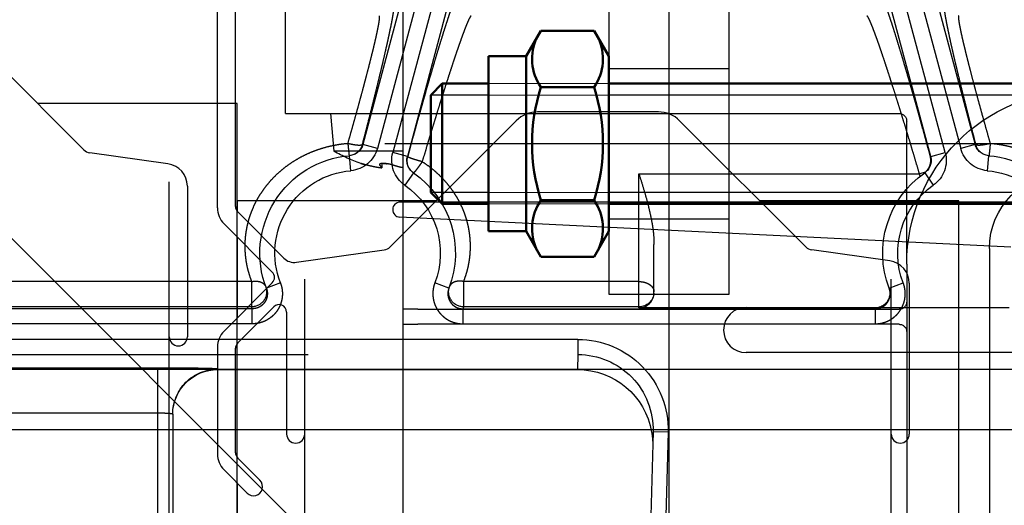
# Model space of a CAD drawing. Units: millimetres. Extents: x 25998 to 31845, y -83707 to -79329.
# Drawn here: x 27368 to 27433, y -80350 to -80317 of the extents above; entities that cross this region are included whole.
import ezdxf

# ---------------------------------------------------------------- set-up
doc = ezdxf.new("R2010")
doc.units = ezdxf.units.MM
doc.header["$LTSCALE"] = 10
for name, pattern in [('AM_DIN_F_W050', [6.25, 4.75, -1.5]), ('AM_DIN_F_W050x2', [3.125, 2.25, -0.875]), ('AM_DIN_G_W050x2', [6.875, 4.75, -0.875, 0.375, -0.875]), ('CENTER', [7, 4, -1, 1, -1])]:
    doc.linetypes.add(name, pattern=pattern)
for name, color, linetype, lineweight in [('1N', 3, 'Continuous', 50), ('3N', 8, 'Continuous', 25), ('6', 8, 'AM_DIN_F_W050', 25), ('9', 8, 'AM_DIN_G_W050x2', 25), ('9N', 8, 'AM_DIN_G_W050x2', 25), ('AusgeblendetN', 251, 'Continuous', 0), ('Becker Antriebsteile', 60, 'Continuous', 25), ('Konsole', 4, 'Continuous', 25)]:
    doc.layers.add(name, color=color, linetype=linetype, lineweight=lineweight)
doc.layers.add('BEZUGSACHSEN', color=7, linetype='Continuous')
doc.layers.add('Torblatt', color=30, linetype='Continuous')

# ---------------------------------------------------------------- blocks, each defined once
blk = doc.blocks.new('A$C1F2632C8')
blk.add_line((-20, 100), (-55, 65))
blk = doc.blocks.new('*U61')
at = {"layer": '1N'}
for p, q in [((21379.278, -26604.89), (21380.045, -26604.123)), ((21383.123, -26604.123), (21380.045, -26604.123)), ((21380.045, -26604.123), (21380.045, -26612.123)), ((21475.528, -26604.123), (21391.123, -26604.123)), ((21379.278, -26604.89), (21379.278, -26611.357)), ((21380.045, -26612.123), (21379.278, -26611.357)), ((21383.123, -26612.123), (21380.045, -26612.123)), ((21475.528, -26612.123), (21391.123, -26612.123))]:
    blk.add_line(p, q, dxfattribs=at)
at = {"layer": '3N'}
for p, q in [((21383.123, -26604.89), (21379.278, -26604.89)), ((21475.528, -26604.89), (21391.123, -26604.89)), ((21383.123, -26611.357), (21379.278, -26611.357)), ((21475.528, -26611.357), (21391.123, -26611.357))]:
    blk.add_line(p, q, dxfattribs=at)
at = {"layer": '9N'}
blk.add_line((21492.476, -26608.123), (21371.381, -26608.123), dxfattribs=at)
at = {"layer": 'AusgeblendetN'}
for p, q in [((21391.123, -26604.123), (21383.123, -26604.123)), ((21391.123, -26604.89), (21383.123, -26604.89)), ((21391.123, -26611.357), (21383.123, -26611.357)), ((21391.123, -26612.123), (21383.123, -26612.123))]:
    blk.add_line(p, q, dxfattribs=at)
blk = doc.blocks.new('*U62')
at = {"layer": '1N'}
for p, q in [((21386.601, -26600.616), (21385.623, -26602.308)), ((21390.146, -26600.616), (21386.601, -26600.616)), ((21390.146, -26600.616), (21391.123, -26602.308)), ((21383.123, -26602.308), (21385.623, -26602.308)), ((21383.123, -26613.938), (21383.123, -26602.308)), ((21385.623, -26613.938), (21385.623, -26602.308)), ((21391.123, -26613.938), (21391.123, -26602.308)), ((21390.146, -26604.37), (21386.601, -26604.37)), ((21390.146, -26611.877), (21386.601, -26611.877)), ((21383.123, -26613.938), (21385.623, -26613.938)), ((21386.601, -26615.631), (21385.623, -26613.938)), ((21390.146, -26615.631), (21391.123, -26613.938)), ((21390.146, -26615.631), (21386.601, -26615.631))]:
    blk.add_line(p, q, dxfattribs=at)
for centre, radius, start, end in [((21389.338, -26602.493), 3.319, 154.43847, 214.43847), ((21387.409, -26602.493), 3.319, 325.56153, 25.56153), ((21398.422, -26608.123), 12.403, 162.38303, 197.61697), ((21378.325, -26608.123), 12.403, 342.38303, 17.61697), ((21389.338, -26613.754), 3.319, 145.56153, 205.56153), ((21387.409, -26613.754), 3.319, 334.43847, 34.43847)]:
    blk.add_arc(centre, radius, start, end, dxfattribs=at)
blk = doc.blocks.new('*U63')
at = {"layer": '6', "linetype": 'AM_DIN_F_W050x2'}
for p, q in [((21391.123, -26603.123), (21399.123, -26603.123)), ((21391.123, -26613.123), (21399.123, -26613.123))]:
    blk.add_line(p, q, dxfattribs=at)
at = {"layer": '9'}
blk.add_line((21402.123, -26608.123), (21388.123, -26608.123), dxfattribs=at)
blk = doc.blocks.new('A$C6F181C5C')
for p, q in [((-6.555, -21.5), (-10.18, -35.029)), ((6.555, -21.5), (10.18, -35.029)), ((-6.072, -21.63), (-9.697, -35.159)), ((-9.181, -35.297), (-5.556, -21.768)), ((-8.699, -35.426), (-5.073, -21.897)), ((5.073, -21.897), (8.699, -35.426)), ((5.556, -21.768), (9.181, -35.297)), ((6.072, -21.63), (9.697, -35.159)), ((-10.18, -35.029), (-9.697, -35.159)), ((-8.699, -35.426), (-9.181, -35.297)), ((8.699, -35.426), (9.181, -35.297)), ((9.697, -35.159), (10.18, -35.029)), ((-10.622, -35.398), (-10.581, -35.897)), ((10.581, -35.897), (10.622, -35.398)), ((-8.5, -35.967), (-8.785, -36.378)), ((-8.523, -35.947), (-8.325, -36)), ((-8.346, -36.08), (-8.325, -36)), ((1, -36), (-8.325, -36)), ((1, -40.456), (1, -36)), ((8.5, -35.967), (8.785, -36.378)), ((0.5, -39.956), (0.5, -38.345)), ((1, -39.579), (6.829, -39.579)), ((6.829, -39.579), (6.829, -40.419)), ((13.877, -39.579), (13.877, -40.419)), ((13.877, -39.579), (38.038, -39.579)), ((-7.319, -39.803), (-7.786, -39.624)), ((7.319, -39.803), (7.786, -39.624)), ((12.92, -39.624), (13.386, -39.803)), ((-6.853, -40.483), (-6.853, -40.983)), ((6.853, -40.483), (-6.853, -40.483)), ((-6.843, -40.456), (1, -40.456)), ((1, -40.419), (6.829, -40.419)), ((6.853, -40.483), (6.853, -40.983)), ((13.853, -40.983), (13.853, -40.483)), ((13.853, -40.483), (38.192, -40.483)), ((13.877, -40.419), (38.038, -40.419)), ((6.853, -40.983), (-6.853, -40.983)), ((13.853, -40.983), (38.192, -40.983)), ((3.03, -41.502), (3.03, -42.002)), ((3.03, -41.502), (60, -41.502)), ((3.03, -42.002), (3.043, -42.5)), ((59.5, -42.002), (3.03, -42.002)), ((15, -42.5), (3.043, -42.5)), ((15, -42.5), (15, -42.487)), ((17, -42.452), (17, -62)), ((17, -42.452), (24.206, -42.452)), ((16.5, -43.987), (16.5, -60.5)), ((17, -43.952), (25.689, -43.952)), ((0.031, -44.581), (0.53, -44.568)), ((0.031, -44.581), (0.474, -61.5)), ((0.53, -44.568), (0.974, -61.5))]:
    blk.add_line(p, q)
for centre, radius, start, end in [((-10.664, -34.899), 0.501, 274.7213, 344.9284), ((-10.677, -34.901), 0.5, 276.2873, 345.0403), ((-10.664, -34.899), 1.001, 274.7467, 344.9844), ((-9.618, -41.759), 6.753, 94.7712, 94.8943), ((-8.215, -35.556), 1.001, 165.0156, 235.2533), ((8.215, -35.556), 1.001, 304.7467, 14.9844), ((10.664, -34.899), 1.001, 195.0156, 265.2533), ((9.842, -39.099), 4.084, 85.0432, 85.2468), ((10.664, -34.899), 0.501, 195.0715, 265.2785), ((10.677, -34.901), 0.5, 194.9597, 263.7125), ((-10.353, -38.637), 3.25, 94.7594, 201.0216), ((-10.677, -34.902), 0.499, 274.9615, 276.2767), ((-8.214, -35.555), 0.501, 165.0716, 235.2787), ((-11.071, -38.846), 4.163, 55.0934, 55.2476), ((8.214, -35.555), 0.501, 304.7213, 14.9284), ((8.207, -35.562), 0.5, 308.1144, 15.0388), ((11.077, -38.855), 4.173, 124.7526, 124.9063), ((10.353, -38.637), 3.25, 338.9784, 85.2406), ((10.677, -34.902), 0.499, 263.7231, 265.0385), ((-10.353, -38.637), 2.75, 94.7594, 201.0216), ((-8.182, -35.558), 0.517, 228.7784, 229.802), ((-8.184, -35.559), 0.515, 229.8004, 234.8228), ((-10.353, -38.637), 3.25, 338.9784, 55.2406), ((10.353, -38.637), 3.25, 124.7594, 201.0216), ((8.207, -35.562), 0.499, 304.9117, 308.1029), ((10.353, -38.637), 2.75, 338.9784, 85.2406), ((-10.353, -38.637), 2.75, 338.9784, 55.2406), ((10.353, -38.637), 2.75, 124.7594, 201.0216), ((-6.842, -39.956), 0.5, 162.1525, 269.9778), ((-6.842, -39.956), 0.501, 159.4072, 162.1852), ((6.829, -39.919), 0.5, 270.0033, 17.0733), ((6.83, -39.919), 0.499, 17.1035, 19.9995), ((13.877, -39.919), 0.5, 162.9267, 269.9967), ((13.876, -39.919), 0.499, 160.0005, 162.8965), ((1, -39.919), 0.5, 185.6475, 270.0173), ((-10.432, -39.107), 3.835, 338.9667, 339.3951), ((10.372, -39.129), 3.771, 200.0026, 201.0382), ((10.359, -39.139), 3.743, 338.9561, 339.9994), ((3.03, -44.503), 3, 90.0051, 181.5052), ((3.03, -44.503), 2.5, 90.0069, 181.5073), ((3.043, -45), 2.5, 90.0039, 170.2533), ((15, -43.987), 1.5, 0.0048, 90.0052), ((15, -44), 1.5, 0.495, 89.9949), ((3.043, -45), 2.501, 171.1048, 181.5), ((3.044, -45), 2.501, 170.2493, 171.1049)]:
    blk.add_arc(centre, radius, start, end)
at = {"extrusion": (0, 0, -1)}
blk.add_ellipse((1, -39.956), major_axis=(0, 0.5), ratio=0.999391, start_param=-3.141593, end_param=-1.570796, dxfattribs=at)
for points, start_tangent, end_tangent in [([(-9.234, -30.517), (-9.207, -30.457), (-9.184, -30.414), (-9.166, -30.388), (-9.152, -30.379), (-9.143, -30.388), (-9.139, -30.413), (-9.139, -30.455), (-9.143, -30.513), (-9.153, -30.589), (-9.167, -30.681), (-9.185, -30.789), (-9.208, -30.913), (-9.235, -31.053), (-9.267, -31.208), (-9.303, -31.378), (-9.343, -31.563), (-9.387, -31.762), (-9.436, -31.975), (-9.488, -32.201), (-9.545, -32.439), (-9.605, -32.69), (-9.668, -32.951), (-9.735, -33.224), (-9.805, -33.506), (-9.878, -33.796), (-9.953, -34.095), (-10.032, -34.401), (-10.112, -34.713), (-10.194, -35.03)], (0.395241, 0.918578), (-0.252459, -0.967608)), ([(-8.689, -35.433), (-8.597, -35.094), (-8.506, -34.759), (-8.414, -34.428), (-8.323, -34.102), (-8.233, -33.782), (-8.145, -33.47), (-8.058, -33.167), (-7.974, -32.873), (-7.891, -32.591), (-7.812, -32.32), (-7.735, -32.062), (-7.661, -31.818), (-7.59, -31.588), (-7.524, -31.372), (-7.461, -31.173), (-7.401, -30.99), (-7.346, -30.823), (-7.296, -30.673), (-7.249, -30.541), (-7.208, -30.426), (-7.17, -30.33), (-7.138, -30.251), (-7.11, -30.191), (-7.087, -30.149), (-7.069, -30.126)], (0.261306, 0.965256), (0.738691, 0.674044)), ([(7.069, -30.126), (7.087, -30.149), (7.11, -30.191), (7.138, -30.251), (7.17, -30.33), (7.208, -30.426), (7.249, -30.541), (7.296, -30.673), (7.346, -30.823), (7.401, -30.99), (7.461, -31.173), (7.524, -31.372), (7.59, -31.588), (7.661, -31.818), (7.735, -32.062), (7.812, -32.32), (7.891, -32.591), (7.974, -32.873), (8.058, -33.167), (8.145, -33.47), (8.233, -33.782), (8.323, -34.102), (8.414, -34.428), (8.506, -34.759), (8.597, -35.095), (8.689, -35.433)], (0.738691, -0.674044), (0.261306, -0.965256)), ([(10.194, -35.03), (10.111, -34.711), (10.03, -34.397), (9.952, -34.088), (9.876, -33.788), (9.802, -33.495), (9.732, -33.211), (9.665, -32.937), (9.601, -32.674), (9.541, -32.422), (9.484, -32.183), (9.432, -31.956), (9.383, -31.743), (9.339, -31.544), (9.299, -31.359), (9.263, -31.189), (9.231, -31.035), (9.204, -30.896), (9.182, -30.773), (9.164, -30.666), (9.151, -30.576), (9.142, -30.503), (9.139, -30.446), (9.139, -30.407), (9.145, -30.385)], (-0.252459, 0.967608), (0.488609, 0.872503)), ([(-9.635, -30.75), (-9.634, -30.75), (-9.625, -30.76), (-9.621, -30.787), (-9.622, -30.831), (-9.628, -30.891), (-9.639, -30.967), (-9.655, -31.059), (-9.676, -31.167), (-9.702, -31.29), (-9.732, -31.429), (-9.767, -31.582), (-9.806, -31.751), (-9.851, -31.933), (-9.899, -32.129), (-9.952, -32.338), (-10.009, -32.559), (-10.07, -32.793), (-10.135, -33.038), (-10.203, -33.293), (-10.275, -33.558), (-10.35, -33.832), (-10.428, -34.113), (-10.509, -34.402), (-10.592, -34.697), (-10.677, -34.997)], (0.999731, -0.023196), (-0.274761, -0.961513)), ([(-8.325, -36), (-8.232, -35.686), (-8.139, -35.374), (-8.046, -35.064), (-7.954, -34.757), (-7.862, -34.454), (-7.771, -34.158), (-7.681, -33.868), (-7.593, -33.586), (-7.507, -33.314), (-7.423, -33.051), (-7.342, -32.799), (-7.264, -32.559), (-7.189, -32.331), (-7.117, -32.117), (-7.049, -31.916), (-6.985, -31.73), (-6.925, -31.56), (-6.869, -31.404), (-6.817, -31.265), (-6.77, -31.141), (-6.727, -31.035), (-6.689, -30.945), (-6.656, -30.871), (-6.628, -30.815), (-6.605, -30.777), (-6.587, -30.755)], (0.281592, 0.959534), (0.768315, 0.640072)), ([(6.587, -30.755), (6.604, -30.775), (6.625, -30.811), (6.652, -30.862), (6.682, -30.929), (6.717, -31.011), (6.757, -31.108), (6.8, -31.22), (6.848, -31.347), (6.899, -31.489), (6.955, -31.645), (7.014, -31.814), (7.077, -31.997), (7.143, -32.193), (7.212, -32.401), (7.284, -32.621), (7.359, -32.852), (7.437, -33.094), (7.517, -33.345), (7.599, -33.605), (7.683, -33.873), (7.768, -34.149), (7.854, -34.43), (7.942, -34.717), (8.03, -35.009), (8.118, -35.303), (8.207, -35.6)], (0.768315, -0.640072), (0.284263, -0.958746)), ([(10.677, -34.997), (10.594, -34.705), (10.513, -34.418), (10.434, -34.137), (10.358, -33.862), (10.285, -33.595), (10.214, -33.335), (10.147, -33.085), (10.084, -32.845), (10.023, -32.615), (9.967, -32.397), (9.914, -32.19), (9.866, -31.995), (9.821, -31.813), (9.781, -31.645), (9.745, -31.489), (9.714, -31.348), (9.687, -31.222), (9.665, -31.109), (9.647, -31.012), (9.634, -30.93), (9.625, -30.863), (9.621, -30.811), (9.622, -30.775), (9.627, -30.755)], (-0.27476, 0.961513), (0.522862, 0.852418)), ([(-12, -35.332), (-11.789, -35.245), (-11.572, -35.17), (-11.352, -35.108), (-11.129, -35.058), (-10.904, -35.021), (-10.677, -34.997)], (0.913132, 0.407665), (0.996874, 0.07901)), ([(-10.677, -34.997), (-10.672, -35.048), (-10.668, -35.097), (-10.663, -35.145), (-10.659, -35.189), (-10.655, -35.231), (-10.651, -35.269), (-10.647, -35.302), (-10.644, -35.331), (-10.641, -35.355), (-10.639, -35.374), (-10.637, -35.388), (-10.634, -35.399)], (0.093285, -0.995639), (0.996253, 0.086483)), ([(-10.677, -34.997), (-10.626, -35.009), (-10.575, -35.02), (-10.525, -35.03), (-10.477, -35.038), (-10.432, -35.045), (-10.389, -35.05), (-10.349, -35.054), (-10.313, -35.056), (-10.281, -35.056), (-10.254, -35.054), (-10.231, -35.051), (-10.214, -35.045), (-10.201, -35.039), (-10.194, -35.03)], (0.969825, -0.243803), (0.430318, 0.902677)), ([(10.194, -35.03), (10.201, -35.039), (10.214, -35.045), (10.231, -35.051), (10.254, -35.054), (10.281, -35.056), (10.313, -35.056), (10.349, -35.054), (10.389, -35.05), (10.432, -35.045), (10.477, -35.038), (10.525, -35.03), (10.575, -35.02), (10.626, -35.009), (10.677, -34.997)], (0.430326, -0.902673), (0.969826, 0.243796)), ([(10.677, -34.997), (10.672, -35.052), (10.667, -35.106), (10.662, -35.156), (10.658, -35.204), (10.653, -35.247), (10.649, -35.286), (10.645, -35.32), (10.642, -35.348), (10.639, -35.37), (10.637, -35.386), (10.634, -35.399)], (-0.084858, -0.996393), (-0.996253, 0.086483)), ([(10.677, -34.997), (10.926, -35.024), (11.173, -35.067), (11.417, -35.125), (11.658, -35.198), (11.893, -35.286), (12.122, -35.389), (12.341, -35.505), (12.55, -35.633), (12.746, -35.772), (12.93, -35.92), (13.099, -36.076), (13.253, -36.237), (13.393, -36.404), (13.52, -36.574), (13.633, -36.748), (13.733, -36.925), (13.82, -37.103), (13.895, -37.283), (13.958, -37.465), (14.01, -37.649), (14.05, -37.835), (14.079, -38.022), (14.097, -38.212), (14.103, -38.403), (14.097, -38.595), (14.079, -38.79), (14.049, -38.986), (14.005, -39.183), (13.948, -39.381), (13.877, -39.579)], (0.996874, -0.07901), (-0.370302, -0.928912)), ([(-8.523, -35.947), (-8.562, -35.909), (-8.596, -35.869), (-8.624, -35.827), (-8.648, -35.785), (-8.667, -35.741), (-8.682, -35.697), (-8.693, -35.652), (-8.7, -35.608), (-8.703, -35.563), (-8.702, -35.519), (-8.697, -35.475), (-8.689, -35.433)], (-0.752168, 0.658972), (0.227783, 0.973712)), ([(6.829, -39.579), (6.76, -39.387), (6.703, -39.196), (6.66, -39.005), (6.629, -38.815), (6.61, -38.627), (6.603, -38.44), (6.606, -38.255), (6.621, -38.072), (6.646, -37.89), (6.682, -37.71), (6.728, -37.531), (6.785, -37.354), (6.852, -37.179), (6.931, -37.006), (7.022, -36.834), (7.125, -36.665), (7.24, -36.498), (7.368, -36.335), (7.509, -36.175), (7.664, -36.021), (7.832, -35.873), (8.013, -35.732), (8.207, -35.6)], (-0.370302, 0.928912), (0.843342, 0.537378)), ([(8.207, -35.6), (8.26, -35.585), (8.313, -35.57), (8.365, -35.555), (8.414, -35.54), (8.461, -35.526), (8.505, -35.511), (8.545, -35.498), (8.581, -35.485), (8.613, -35.473), (8.639, -35.462), (8.66, -35.453), (8.676, -35.445), (8.686, -35.438), (8.689, -35.433)], (0.965638, 0.259892), (0.178902, 0.983867)), ([(8.207, -35.6), (8.24, -35.647), (8.273, -35.693), (8.304, -35.737), (8.335, -35.779), (8.364, -35.818), (8.39, -35.853), (8.415, -35.885), (8.436, -35.912), (8.455, -35.934), (8.47, -35.952), (8.481, -35.964), (8.489, -35.971), (8.493, -35.972)], (0.569057, -0.822298), (0.820045, 0.572298)), ([(1, -36), (0.879, -36.396), (0.772, -36.76), (0.683, -37.096), (0.613, -37.402), (0.56, -37.679), (0.525, -37.927), (0.506, -38.149), (0.5, -38.345)], (-0.294884, -0.955533), (0, -1)), ([(1, -39.579), (0.947, -39.581), (0.894, -39.587), (0.843, -39.596), (0.794, -39.609), (0.752, -39.624), (0.715, -39.639), (0.683, -39.656), (0.654, -39.674), (0.627, -39.693), (0.603, -39.713), (0.58, -39.734), (0.561, -39.757), (0.544, -39.78), (0.529, -39.805), (0.518, -39.83), (0.508, -39.857), (0.502, -39.887), (0.5, -39.92)], (-1, 0), (0, -1)), ([(6.829, -39.579), (6.883, -39.57), (6.936, -39.566), (6.987, -39.567), (7.037, -39.571), (7.084, -39.58), (7.128, -39.594), (7.168, -39.611), (7.204, -39.632), (7.236, -39.657), (7.262, -39.685), (7.283, -39.715), (7.299, -39.749)], (0.980299, 0.19752), (0.342024, -0.939691)), ([(13.877, -39.579), (13.823, -39.57), (13.77, -39.566), (13.718, -39.567), (13.669, -39.571), (13.621, -39.58), (13.577, -39.594), (13.537, -39.611), (13.501, -39.632), (13.47, -39.657), (13.443, -39.685), (13.422, -39.715), (13.407, -39.749)], (-0.980299, 0.197519), (-0.342024, -0.939691)), ([(-6.853, -40.983), (-6.94, -40.979), (-7.027, -40.968), (-7.113, -40.948), (-7.197, -40.922), (-7.279, -40.888), (-7.357, -40.847), (-7.431, -40.799), (-7.5, -40.745), (-7.565, -40.685), (-7.624, -40.62), (-7.677, -40.549), (-7.723, -40.474), (-7.763, -40.396), (-7.796, -40.314), (-7.822, -40.23), (-7.839, -40.143), (-7.85, -40.056), (-7.852, -39.967), (-7.847, -39.879), (-7.834, -39.792), (-7.814, -39.706), (-7.786, -39.624)], (-1, 0.000006), (0.358715, 0.933447)), ([(-6.853, -40.483), (-6.896, -40.481), (-6.94, -40.476), (-6.983, -40.466), (-7.025, -40.453), (-7.066, -40.436), (-7.105, -40.415), (-7.142, -40.391), (-7.176, -40.364), (-7.209, -40.334), (-7.238, -40.301), (-7.265, -40.266), (-7.288, -40.229), (-7.308, -40.189), (-7.324, -40.148), (-7.337, -40.106), (-7.346, -40.063), (-7.351, -40.019), (-7.352, -39.975), (-7.35, -39.931), (-7.343, -39.887), (-7.333, -39.844), (-7.319, -39.803)], (-1, -0.000467), (0.358718, 0.933446)), ([(7.786, -39.624), (7.814, -39.706), (7.834, -39.792), (7.847, -39.879), (7.852, -39.967), (7.85, -40.056), (7.839, -40.143), (7.822, -40.23), (7.796, -40.314), (7.763, -40.396), (7.723, -40.474), (7.677, -40.549), (7.624, -40.62), (7.565, -40.685), (7.5, -40.745), (7.431, -40.799), (7.357, -40.847), (7.279, -40.888), (7.197, -40.922), (7.113, -40.948), (7.027, -40.968), (6.94, -40.979), (6.853, -40.983)], (0.358715, -0.933447), (-1, -0.000006)), ([(7.319, -39.803), (7.333, -39.844), (7.343, -39.887), (7.35, -39.931), (7.352, -39.975), (7.351, -40.019), (7.346, -40.063), (7.337, -40.106), (7.324, -40.148), (7.308, -40.189), (7.288, -40.229), (7.265, -40.266), (7.238, -40.301), (7.209, -40.334), (7.176, -40.364), (7.142, -40.391), (7.105, -40.415), (7.066, -40.436), (7.025, -40.453), (6.983, -40.466), (6.94, -40.476), (6.896, -40.481), (6.853, -40.483)], (0.358718, -0.933446), (-1, 0.000467)), ([(12.92, -39.624), (12.893, -39.703), (12.873, -39.784), (12.86, -39.868), (12.854, -39.952), (12.855, -40.037), (12.863, -40.121), (12.878, -40.203), (12.9, -40.285), (12.929, -40.364), (12.964, -40.441), (13.006, -40.514), (13.053, -40.583), (13.107, -40.649), (13.166, -40.709), (13.229, -40.764), (13.297, -40.814), (13.369, -40.858), (13.444, -40.896), (13.523, -40.927), (13.604, -40.951), (13.686, -40.969), (13.769, -40.979), (13.853, -40.983)], (-0.358715, -0.933447), (1, 0.000002)), ([(13.386, -39.803), (13.373, -39.842), (13.363, -39.883), (13.356, -39.925), (13.353, -39.967), (13.354, -40.01), (13.358, -40.052), (13.365, -40.093), (13.376, -40.134), (13.391, -40.174), (13.408, -40.212), (13.429, -40.249), (13.453, -40.283), (13.48, -40.316), (13.509, -40.346), (13.541, -40.374), (13.575, -40.399), (13.611, -40.421), (13.648, -40.44), (13.688, -40.455), (13.728, -40.467), (13.769, -40.476), (13.811, -40.481), (13.853, -40.483)], (-0.358719, -0.933446), (1, 0.000469)), ([(15, -42.487), (15.005, -42.485), (15.022, -42.482), (15.05, -42.48), (15.089, -42.477), (15.138, -42.475), (15.198, -42.472), (15.268, -42.47), (15.347, -42.468), (15.436, -42.466), (15.534, -42.464), (15.64, -42.462), (15.753, -42.46), (15.874, -42.459), (16, -42.457), (16.133, -42.456), (16.27, -42.455), (16.411, -42.454), (16.556, -42.453), (16.704, -42.453), (16.852, -42.453), (17, -42.452)], (0.000071, 1), (1, -0.000002)), ([(16.5, -43.987), (16.506, -43.982), (16.512, -43.979), (16.522, -43.977)], (0.000027, 1), (0.975172, 0.221449)), ([(16.522, -43.977), (16.535, -43.974), (16.549, -43.972), (16.567, -43.97), (16.587, -43.967), (16.609, -43.965), (16.633, -43.963), (16.66, -43.962), (16.688, -43.96), (16.718, -43.958), (16.75, -43.957), (16.783, -43.956), (16.817, -43.955), (16.853, -43.954), (16.889, -43.953), (16.926, -43.953), (16.963, -43.952), (17, -43.952)], (0.975172, 0.221449), (1, 0))]:
    blk.add_spline(points, degree=3, dxfattribs=dict(start_tangent=start_tangent, end_tangent=end_tangent))
at = {"layer": 'BEZUGSACHSEN', "color": 2, "linetype": 'CENTER'}
blk.add_line((0, -48.036), (0, 55.671), dxfattribs=at)
blk = doc.blocks.new('A$C66346FEA')
for p, q in [((17.7, -56.5), (17.7, -68)), ((25.5, -67.99998), (25.5, -56.50003)), ((16.7, -68), (-15.3, -68)), ((17.7, -68), (16.7, -68)), ((17.7, -68), (17.7, -81)), ((18.56666, -68), (17.7, -68)), ((25.5, -68), (18.56666, -68)), ((22.5, -68), (22.28127, -70.5)), ((-15.8, -77.99999), (-15.8, -68.5)), ((17.7, -70.5), (22.28127, -70.5)), ((19.08583, -71.32159), (19.08583, -71.58755)), ((-21.3, -76.95655), (-21.3, -199)), ((-15.8, -78), (-15.8, -174.99997)), ((16.7, -81), (-15.3, -81)), ((16.7, -81), (17.7, -81)), ((17.7, -81), (17.7, -82)), ((-15.3, -82), (16.7, -82)), ((17.7, -82), (16.7, -82)), ((17.7, -82), (17.7, -96))]:
    blk.add_line(p, q)
for points in [[(17.82541, -71.57374), (17.84532, -71.56924, 0.00091572), (17.86524, -71.56466, 0.00091359), (17.88516, -71.56001, 0.0009126), (17.90507, -71.55527, 0.00091304), (17.92499, -71.55046, 0.0009129), (17.94491, -71.54558, 0.00091267), (17.96482, -71.54061, 0.00091226), (17.98473, -71.53557, 0.00091212), (18.00465, -71.53045, 0.00091181), (18.02456, -71.52525, 0.00091177), (18.04447, -71.51998, 0.00091118), (18.06437, -71.51463, 0.00091052), (18.08428, -71.5092, 0.00091075), (18.10418, -71.50369, 0.00091217), (18.12408, -71.4981, 0.00090943), (18.14397, -71.49244, 0.00090359), (18.16385, -71.48671, 0.00091102), (18.18375, -71.48088, 0.00092931), (18.20367, -71.47497, 0.00090222), (18.22351, -71.46902, 0.00084186), (18.24323, -71.46302, 0.0009292), (18.26326, -71.45684, 0.0011078), (18.28375, -71.45042, 0.00083933), (18.30298, -71.44434, 0.00028612), (18.32037, -71.43881, 0.00118497), (18.34269, -71.43154, 0.00203683), (18.37704, -71.42011, 0.00099323), (18.42202, -71.405, 0.00052535)], [(19.23891, -71.405), (19.23416, -71.41167, -0.00138379), (19.22941, -71.41828, -0.00140138), (19.22465, -71.42481, -0.00142146), (19.21988, -71.43127, -0.00144286), (19.21512, -71.43766, -0.00146483), (19.21034, -71.44398, -0.0014862), (19.20556, -71.45023, -0.00150867), (19.20078, -71.45641, -0.00153097), (19.19599, -71.46251, -0.00155446), (19.19119, -71.46854, -0.00157782), (19.18639, -71.4745, -0.00160175), (19.18159, -71.48038, -0.00162489), (19.17678, -71.48619, -0.00165118), (19.17196, -71.49194, -0.00167906), (19.16714, -71.4976, -0.00170092), (19.16232, -71.5032, -0.00171594), (19.1575, -71.50871, -0.0017578), (19.15266, -71.51416, -0.00182115), (19.14781, -71.51955, -0.0017973), (19.14298, -71.52484, -0.00170224), (19.13818, -71.53002, -0.00190766), (19.13329, -71.53521, -0.00231411), (19.12828, -71.54043, -0.00178662), (19.12358, -71.54529, -0.00061609), (19.11932, -71.54965, -0.00256819), (19.11385, -71.55508, -0.00455405), (19.10541, -71.56321, -0.00228362), (19.09435, -71.57374, -0.00122366)], [(19.41975, -71.57374), (19.44512, -71.56912, 0.00076278), (19.47045, -71.56443, 0.00076585), (19.49574, -71.55967, 0.00076643), (19.52098, -71.55484, 0.00076408), (19.54617, -71.54993, 0.00076288), (19.57132, -71.54495, 0.0007619), (19.59643, -71.53991, 0.00076113), (19.62149, -71.53479, 0.00075976), (19.6465, -71.5296, 0.00075892), (19.67147, -71.52434, 0.00075777), (19.69639, -71.51901, 0.00075677), (19.72127, -71.51361, 0.00075511), (19.7461, -71.50814, 0.00075477), (19.77088, -71.50261, 0.00075478), (19.79562, -71.497, 0.0007521), (19.82031, -71.49133, 0.00074635), (19.84494, -71.4856, 0.00075177), (19.86955, -71.47979, 0.00076534), (19.89414, -71.4739, 0.00074321), (19.91859, -71.46797, 0.00069369), (19.94285, -71.46202, 0.00076325), (19.96745, -71.4559, 0.00090612), (19.99256, -71.44955, 0.00068965), (20.01611, -71.44356, 0.00024213), (20.03738, -71.43811, 0.00096598), (20.06458, -71.43096, 0.00165739), (20.10633, -71.41977, 0.00081308), (20.16093, -71.405, 0.00043241)]]:
    blk.add_lwpolyline(points, format="xyb")
for centre, radius, start, end in [((-27.3, -78), 11.5, 0, 90), ((-15.3, -68.5), 0.5, 90, 180), ((17.5, -62.35745), 9.44255, 288.491506, 300.421323), ((-26.3, -76.95655), 5, 0, 89.5), ((-15.3, -80.5), 0.5, 180, 270), ((-15.3, -82.5), 0.5, 90, 180)]:
    blk.add_arc(centre, radius, start, end)
for points, knots in [([(18.42202, -71.405), (18.5074, -71.37579), (18.61609, -71.35034), (18.85636, -71.31507), (18.9791, -71.30834), (19.21275, -71.3246), (19.27093, -71.35971), (19.23891, -71.405)], [0, 0, 0, 0, 0.27349301, 0.27349301, 0.57086385, 0.57086385, 1, 1, 1, 1]), ([(18.99745, -71.31248), (18.97018, -71.31248), (18.9413, -71.31331), (18.85666, -71.31803), (18.80107, -71.32359), (18.74634, -71.33135)], [0.49569687, 0.49569687, 0.49569687, 0.49569687, 0.57086385, 0.57086385, 0.70624143, 0.70624143, 0.70624143, 0.70624143]), ([(20.16093, -71.405), (20.19691, -71.39511), (20.23145, -71.38557), (20.40709, -71.33698), (20.49483, -71.31248), (20.49483, -71.31248), (20.49483, -71.31248), (20.4917, -71.31336), (20.4505, -71.32483), (20.32472, -71.35987), (20.16093, -71.405)], [0, 0, 0, 0, 0.18426301, 0.18426301, 1, 1, 1, 1.1506636, 1.1506636, 2, 2, 2, 2]), ([(19.09435, -71.57374), (19.07081, -71.59549), (19.09611, -71.60689), (19.22892, -71.60321), (19.31762, -71.59212), (19.41975, -71.57374)], [0, 0, 0, 0, 0.54261561, 0.54261561, 1, 1, 1, 1]), ([(19.15251, -71.60512), (19.14759, -71.60511), (19.1429, -71.60503), (19.10338, -71.60363), (19.08581, -71.59764), (19.08586, -71.58755)], [0.50296199, 0.50296199, 0.50296199, 0.50296199, 0.54415359, 0.54415359, 0.86933784, 0.86933784, 0.86933784, 0.86933784])]:
    blk.add_open_spline(points, degree=3, knots=knots)
blk.add_open_spline([(17.7, -71.59424), (17.74536, -71.58908), (17.78763, -71.58217), (17.82541, -71.57374)], degree=3)
blk = doc.blocks.new('A$C03772B54')
for p, q in [((-25.3, 110.524), (-25.3, 137.13)), ((-24.1, 110.606), (-24.1, 137.047)), ((4.015, 116.902), (-4.015, 116.902)), ((-13.818, 107.928), (-5.429, 116.317)), ((13.818, 107.928), (5.429, 116.317)), ((-23.954, 110.253), (-20.894, 107.193)), ((-24.861, 109.463), (-21.654, 106.256)), ((-20.047, 106.91), (-14.216, 107.729)), ((19.409, 106.999), (14.216, 107.729)), ((-21.654, 105.549), (-24.861, 102.342)), ((-19.5, -380.7), (-19.5, 105.8)), ((19.5, -380.7), (19.5, 105.8)), ((20.7, 105.514), (20.7, 95.502)), ((-21.554, 103.952), (-23.954, 101.552)), ((-20.7, 103.604), (-20.7, 95.502)), ((-20.7, 102.274), (-20.7, 102.267)), ((-25.3, 101.281), (-25.3, 94.175)), ((-24.1, 94.258), (-24.1, 101.198)), ((-22.476, 92.427), (-23.954, 93.904)), ((-23.324, 91.578), (-24.861, 93.114))]:
    blk.add_line(p, q)
for points in [[(-10.746, 111), (-24, 111), (-24, 110.306)], [(21.047, -381.5), (24, -381.5), (24, 111), (10.746, 111)], [(-24, 108.602), (-24, 103.202)], [(-24, 92.254), (-24, -381.5), (-20.654, -381.5)]]:
    blk.add_lwpolyline(points)
for centre, radius, start, end in [((-4.015, 114.902), 2, 90, 135), ((4.015, 114.902), 2, 45, 90), ((-23.8, 110.524), 1.5, 180, 225), ((-23.6, 110.606), 0.5, 180, 225), ((-14.313, 108.422), 0.7, 278, 315), ((14.313, 108.422), 0.7, 225, 262), ((-20.186, 107.9), 1, 225, 278), ((19.2, 105.514), 1.5, 0, 82), ((-22.007, 105.902), 0.5, 315, 45), ((-21.2, 103.598), 0.5, 0.71302, 136.23917), ((-23.8, 101.281), 1.5, 135, 180), ((-23.6, 101.198), 0.5, 135, 180), ((-20.1, 95.502), 0.6, 180, 0), ((20.1, 95.502), 0.6, 180, 0), ((-23.8, 94.175), 1.5, 180, 225), ((-23.6, 94.258), 0.5, 180, 225), ((-22.9, 92.002), 0.6, 225, 45)]:
    blk.add_arc(centre, radius, start, end)
blk = doc.blocks.new('A$C52A63B80')
for p, q in [((-21.2, 117.902), (-65.2, 117.902)), ((-21.2, 117.902), (-65.2, 117.902)), ((-24.601, 114.9), (-65.225, 116.903)), ((-24.601, 114.9), (-65.225, 116.903)), ((-42.2, 110.902), (-24.7, 110.902)), ((-21.2, 107.902), (-42.2, 107.902))]:
    blk.add_line(p, q)
for centre, radius, end in [((-65.2, 117.402), 0.5, 267.17716), ((-42.2, 109.402), 1.5, 270)]:
    blk.add_arc(centre, radius, 90, end)

msp = doc.modelspace()

# ---------------------------------------------------------------- linework, layer by layer
at = {"layer": 'Becker Antriebsteile'}
msp.add_lwpolyline([(27407.062, -80335.527), (27415.062, -80335.527), (27415.062, -80315.527), (27407.062, -80315.527)], close=True, dxfattribs=at)
at = {"layer": 'Konsole'}
for p, q in [((27489.217, -80340.527), (26729.217, -80340.527)), ((27489.217, -80344.527), (26729.217, -80344.527))]:
    msp.add_line(p, q, dxfattribs=at)

# ---------------------------------------------------------------- block references
at = {"layer": '1N'}
for name in ['*U61', '*U62']:
    msp.add_blockref(name, (6015.938, -53717.404), dxfattribs=at)
at = {"layer": '6', "xscale": -2, "yscale": 2, "zscale": 2}
msp.add_blockref('A$C6F181C5C', (27411.062, -80255.527), dxfattribs=at)
at = {"layer": '6', "xscale": -1, "rotation": 180}
msp.add_blockref('A$C1F2632C8', (27411.062, -80255.527), dxfattribs=at)
at = {"layer": '6'}
msp.add_blockref('*U63', (6015.938, -53717.404), dxfattribs=at)
at = {"layer": '9', "xscale": -1}
msp.add_blockref('A$C66346FEA', (27411.062, -80255.527), dxfattribs=at)
at = {"layer": 'Torblatt'}
for name, p in [('A$C03772B54', (27358.337, -80433.86)), ('A$C03772B54', (27406.337, -80440.316)), ('A$C52A63B80', (27458.387, -80447.309))]:
    msp.add_blockref(name, p, dxfattribs=at)

doc.saveas('drawing.dxf')
